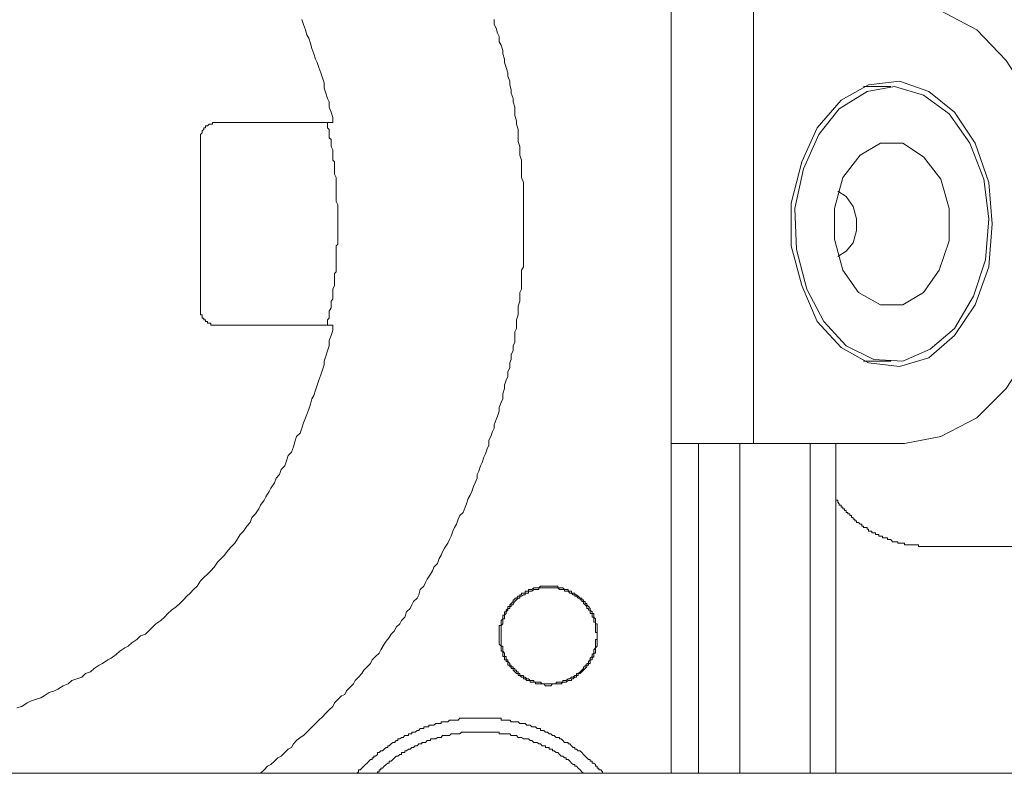
# Model space of a CAD drawing. Units: inches. Extents: x -190 to 454, y -605 to -139.
# Drawn here: x 173 to 191, y -454 to -440 of the extents above; entities that cross this region are included whole.
import ezdxf

# ---------------------------------------------------------------- set-up
doc = ezdxf.new("R2010")
doc.units = ezdxf.units.IN
doc.header["$MEASUREMENT"] = 0
doc.layers.add('图层 1', color=7, linetype='Continuous')

msp = doc.modelspace()

# ---------------------------------------------------------------- linework, layer by layer
at = {"layer": '图层 1', "color": 7, "lineweight": 9}
for points in [[(184.977, -453.723), (184.977, -430.498)], [(186.491, -439.565), (186.491, -447.653)], [(189.271, -447.653), (189.937, -447.527), (190.6, -447.179), (191.138, -446.642), (191.612, -445.917), (191.927, -445.062), (192.086, -444.114), (192.086, -443.135), (191.927, -442.189), (191.612, -441.336), (191.138, -440.607), (190.6, -440.037), (189.937, -439.691), (189.271, -439.565)], [(177.421, -453.723), (177.484, -453.658), (177.547, -453.594), (177.61, -453.564), (177.676, -453.501), (177.736, -453.438), (177.802, -453.405), (177.865, -453.342), (177.926, -453.279), (177.989, -453.249), (178.024, -453.183), (178.085, -453.12), (178.148, -453.062), (178.211, -453.027), (178.274, -452.964), (178.337, -452.898), (178.402, -452.838), (178.463, -452.775), (178.496, -452.742), (178.559, -452.681), (178.624, -452.618), (178.685, -452.553), (178.751, -452.492), (178.781, -452.424), (178.844, -452.363), (178.907, -452.3), (178.97, -452.27), (179.003, -452.204), (179.063, -452.141), (179.129, -452.078), (179.159, -452.015), (179.225, -451.952), (179.285, -451.889), (179.318, -451.823), (179.381, -451.763), (179.444, -451.7), (179.477, -451.634), (179.538, -451.576), (179.603, -451.511), (179.634, -451.448), (179.697, -451.349), (179.729, -451.291), (179.79, -451.226), (179.825, -451.162), (179.886, -451.099), (179.919, -451.036), (179.982, -450.973), (180.012, -450.91), (180.078, -450.847), (180.108, -450.751), (180.171, -450.691), (180.204, -450.625), (180.234, -450.562), (180.3, -450.499), (180.33, -450.436), (180.36, -450.34), (180.426, -450.277), (180.456, -450.214), (180.486, -450.151), (180.549, -450.057), (180.582, -449.994), (180.612, -449.931), (180.678, -449.863), (180.708, -449.772), (180.741, -449.709), (180.771, -449.646), (180.804, -449.581), (180.865, -449.487), (180.898, -449.422), (180.93, -449.361), (180.961, -449.265), (180.991, -449.202), (181.026, -449.139), (181.056, -449.046), (181.087, -448.98), (181.15, -448.92), (181.183, -448.824), (181.213, -448.761), (181.243, -448.665), (181.278, -448.602), (181.309, -448.536), (181.339, -448.443), (181.372, -448.38), (181.405, -448.289), (181.405, -448.221), (181.435, -448.16), (181.465, -448.064), (181.498, -448.001), (181.531, -447.905), (181.561, -447.845), (181.591, -447.749), (181.624, -447.686), (181.624, -447.593), (181.657, -447.527), (181.687, -447.434), (181.72, -447.368), (181.72, -447.308), (181.753, -447.212), (181.783, -447.149), (181.813, -447.055), (181.813, -446.99), (181.846, -446.899), (181.879, -446.831), (181.879, -446.74), (181.909, -446.642), (181.909, -446.578), (181.939, -446.485), (181.972, -446.422), (181.972, -446.326), (182.005, -446.263), (182.005, -446.17), (182.035, -446.104), (182.035, -446.013), (182.066, -445.948), (182.066, -445.854), (182.098, -445.786), (182.098, -445.695), (182.098, -445.6), (182.131, -445.539), (182.131, -445.441), (182.131, -445.378), (182.161, -445.284), (182.161, -445.219), (182.161, -445.128), (182.194, -445.032), (182.194, -444.969), (182.194, -444.873), (182.225, -444.81), (182.225, -444.714), (182.225, -444.654), (182.225, -444.558), (182.225, -444.462), (182.257, -444.399), (182.257, -444.303), (182.257, -444.242), (182.257, -444.146), (182.257, -444.053), (182.257, -443.987), (182.257, -443.894), (182.257, -443.829), (182.257, -443.735), (182.257, -443.672), (182.257, -443.576), (182.257, -443.483), (182.257, -443.42), (182.257, -443.327), (182.257, -443.261), (182.257, -443.168), (182.257, -443.072), (182.257, -443.009), (182.257, -442.915), (182.257, -442.85), (182.225, -442.756), (182.225, -442.658), (182.225, -442.597), (182.225, -442.502), (182.225, -442.438), (182.194, -442.345), (182.194, -442.282), (182.194, -442.189), (182.161, -442.093), (182.161, -442.03), (182.161, -441.936), (182.161, -441.871), (182.131, -441.775), (182.131, -441.712), (182.098, -441.616), (182.098, -441.525), (182.098, -441.46), (182.066, -441.366), (182.066, -441.301), (182.035, -441.207), (182.035, -441.144), (182.005, -441.051), (182.005, -440.985), (181.972, -440.892), (181.972, -440.829), (181.939, -440.733), (181.909, -440.64), (181.909, -440.577), (181.879, -440.481), (181.879, -440.418), (181.846, -440.324), (181.813, -440.259), (181.813, -440.165), (181.783, -440.1), (181.753, -440.006), (181.72, -439.941), (181.72, -439.848)], [(178.751, -441.745), (178.751, -441.651), (178.718, -441.555), (178.685, -441.46), (178.685, -441.366), (178.655, -441.301), (178.624, -441.207), (178.589, -441.114), (178.589, -441.018), (178.559, -440.922), (178.529, -440.829), (178.496, -440.733), (178.463, -440.64), (178.433, -440.577), (178.402, -440.481), (178.367, -440.385), (178.337, -440.292), (178.307, -440.196), (178.274, -440.133), (178.246, -440.037), (178.211, -439.941), (178.18, -439.848)], [(190.885, -443.609), (190.82, -444.399), (190.568, -445.098), (190.189, -445.663), (189.715, -446.074), (189.18, -446.233), (188.61, -446.17), (188.105, -445.885), (187.661, -445.41), (187.379, -444.747), (187.187, -444.018), (187.187, -443.228), (187.379, -442.471), (187.661, -441.841), (188.105, -441.336), (188.61, -441.051), (189.18, -440.985), (189.715, -441.177), (190.189, -441.555), (190.568, -442.126), (190.82, -442.85), (190.885, -443.609), (190.885, -443.609)], [(187.283, -444.083), (187.472, -444.81), (187.787, -445.41), (188.199, -445.854), (188.706, -446.104), (189.241, -446.139), (189.745, -445.917), (190.189, -445.539), (190.537, -444.939), (190.759, -444.273), (190.82, -443.516), (190.727, -442.787), (190.474, -442.126), (190.093, -441.586), (189.622, -441.24), (189.084, -441.081), (188.58, -441.177), (188.07, -441.492), (187.692, -441.967), (187.409, -442.597), (187.25, -443.327), (187.283, -444.083), (187.283, -444.083)], [(189.021, -441.081), (188.514, -441.081)], [(176.631, -441.745), (176.601, -441.745), (176.566, -441.745), (176.536, -441.745), (176.536, -441.775), (176.505, -441.775), (176.472, -441.775), (176.442, -441.808), (176.409, -441.808), (176.409, -441.841), (176.379, -441.841), (176.379, -441.871), (176.346, -441.901), (176.346, -441.936), (176.314, -441.967), (176.314, -441.999), (176.314, -442.03), (176.314, -442.058)], [(178.751, -441.745), (176.631, -441.745)], [(178.655, -445.473), (178.655, -445.441), (178.655, -445.378), (178.685, -445.347), (178.685, -445.315), (178.685, -445.254), (178.685, -445.219), (178.718, -445.158), (178.718, -445.128), (178.718, -445.062), (178.718, -445.032), (178.751, -444.999), (178.751, -444.939), (178.751, -444.903), (178.751, -444.843), (178.751, -444.81), (178.781, -444.747), (178.781, -444.714), (178.781, -444.684), (178.781, -444.618), (178.781, -444.588), (178.781, -444.525), (178.811, -444.495), (178.811, -444.429), (178.811, -444.399), (178.811, -444.338), (178.811, -444.303), (178.811, -444.242), (178.811, -444.21), (178.811, -444.177), (178.811, -444.114), (178.811, -444.083), (178.811, -444.018), (178.844, -443.987), (178.844, -443.924), (178.844, -443.894), (178.844, -443.829), (178.844, -443.798), (178.844, -443.771), (178.844, -443.705), (178.844, -443.672), (178.844, -443.609), (178.844, -443.576), (178.844, -443.516), (178.844, -443.483), (178.844, -443.42), (178.844, -443.387), (178.844, -443.327), (178.844, -443.294), (178.844, -443.261), (178.811, -443.198), (178.811, -443.168), (178.811, -443.104), (178.811, -443.072), (178.811, -443.009), (178.811, -442.976), (178.811, -442.915), (178.811, -442.885), (178.811, -442.85), (178.811, -442.787), (178.811, -442.756), (178.781, -442.693), (178.781, -442.658), (178.781, -442.597), (178.781, -442.567), (178.781, -442.502), (178.781, -442.471), (178.751, -442.438), (178.751, -442.375), (178.751, -442.345), (178.751, -442.282), (178.751, -442.249), (178.718, -442.189), (178.718, -442.156), (178.718, -442.126), (178.718, -442.058), (178.685, -442.03), (178.685, -441.967), (178.685, -441.936), (178.685, -441.871), (178.655, -441.841), (178.655, -441.808), (178.655, -441.745)], [(176.314, -442.058), (176.314, -445.188)], [(187.979, -443.894), (187.979, -443.327), (188.136, -442.756), (188.451, -442.345), (188.829, -442.126), (189.241, -442.126), (189.622, -442.375), (189.937, -442.787), (190.093, -443.327), (190.093, -443.924), (189.907, -444.462), (189.622, -444.873), (189.241, -445.098), (188.829, -445.098), (188.421, -444.873), (188.136, -444.462), (187.979, -443.894), (187.979, -443.894)], [(188.04, -443.009), (188.199, -443.104), (188.325, -443.294), (188.388, -443.516), (188.388, -443.735), (188.325, -443.957), (188.199, -444.114), (188.04, -444.21)], [(176.314, -445.188), (176.314, -445.219), (176.314, -445.254), (176.314, -445.284), (176.346, -445.284), (176.346, -445.315), (176.346, -445.347), (176.379, -445.347), (176.379, -445.378), (176.409, -445.378), (176.409, -445.41), (176.442, -445.41), (176.442, -445.441), (176.472, -445.441), (176.505, -445.441), (176.505, -445.473), (176.536, -445.473), (176.566, -445.473), (176.601, -445.473), (176.631, -445.473)], [(172.933, -452.52), (173.029, -452.492), (173.125, -452.424), (173.185, -452.394), (173.281, -452.363), (173.377, -452.331), (173.437, -452.3), (173.533, -452.235), (173.629, -452.204), (173.69, -452.177), (173.786, -452.111), (173.882, -452.078), (173.945, -452.015), (174.04, -451.982), (174.134, -451.952), (174.199, -451.889), (174.293, -451.856), (174.356, -451.796), (174.452, -451.733), (174.512, -451.7), (174.608, -451.634), (174.671, -451.606), (174.764, -451.538), (174.83, -451.478), (174.923, -451.415), (174.987, -451.384), (175.052, -451.321), (175.145, -451.258), (175.209, -451.193), (175.304, -451.162), (175.365, -451.099), (175.431, -451.036), (175.494, -450.973), (175.587, -450.91), (175.653, -450.847), (175.713, -450.782), (175.779, -450.721), (175.872, -450.655), (175.935, -450.595), (176.001, -450.532), (176.064, -450.464), (176.124, -450.406), (176.187, -450.34), (176.253, -450.277), (176.314, -450.181), (176.379, -450.118), (176.442, -450.057), (176.505, -449.994), (176.566, -449.931), (176.631, -449.835), (176.697, -449.772), (176.758, -449.709), (176.823, -449.616), (176.884, -449.55), (176.947, -449.487), (177.01, -449.391), (177.043, -449.328), (177.106, -449.265), (177.169, -449.172), (177.232, -449.109), (177.262, -449.016), (177.328, -448.95), (177.388, -448.857), (177.421, -448.791), (177.484, -448.698), (177.517, -448.635), (177.58, -448.536), (177.61, -448.478), (177.676, -448.38), (177.706, -448.289), (177.769, -448.221), (177.802, -448.13), (177.865, -448.064), (177.895, -447.971), (177.926, -447.875), (177.989, -447.812), (178.024, -447.716), (178.054, -447.62), (178.085, -447.527), (178.148, -447.464), (178.18, -447.368), (178.211, -447.275), (178.246, -447.179), (178.274, -447.118), (178.307, -447.02), (178.337, -446.929), (178.367, -446.831), (178.402, -446.77), (178.433, -446.672), (178.463, -446.578), (178.496, -446.485), (178.529, -446.389), (178.559, -446.296), (178.589, -446.203), (178.589, -446.139), (178.624, -446.044), (178.655, -445.948), (178.685, -445.854), (178.685, -445.759), (178.718, -445.663), (178.751, -445.569), (178.751, -445.473)], [(176.631, -445.473), (178.751, -445.473)], [(188.514, -446.139), (189.021, -446.139)], [(186.491, -447.653), (184.977, -447.653)], [(185.482, -453.723), (185.482, -447.653)], [(186.238, -453.723), (186.238, -447.653)], [(189.271, -447.653), (186.491, -447.653)], [(187.535, -447.653), (187.535, -453.723)], [(188.009, -453.723), (188.009, -447.653)], [(188.009, -448.698), (188.04, -448.698), (188.04, -448.73), (188.07, -448.761), (188.07, -448.791), (188.105, -448.791), (188.105, -448.824), (188.136, -448.824), (188.136, -448.857), (188.166, -448.857), (188.166, -448.887), (188.199, -448.887), (188.199, -448.92), (188.229, -448.92), (188.229, -448.95), (188.262, -448.95), (188.262, -448.98), (188.292, -448.98), (188.292, -449.016), (188.325, -449.016), (188.325, -449.046), (188.358, -449.046), (188.358, -449.076), (188.388, -449.076), (188.388, -449.109), (188.421, -449.109), (188.451, -449.139), (188.484, -449.139), (188.484, -449.172), (188.514, -449.172), (188.514, -449.202), (188.547, -449.202), (188.58, -449.202), (188.58, -449.232), (188.61, -449.232), (188.61, -449.265), (188.64, -449.265), (188.67, -449.265), (188.67, -449.298), (188.706, -449.298), (188.736, -449.298), (188.736, -449.328), (188.766, -449.328), (188.799, -449.328), (188.799, -449.361), (188.829, -449.361), (188.862, -449.361), (188.862, -449.391), (188.892, -449.391), (188.928, -449.391), (188.958, -449.391), (188.958, -449.422), (188.988, -449.422), (189.021, -449.422), (189.051, -449.46), (189.084, -449.46), (189.114, -449.46), (189.145, -449.46), (189.145, -449.487), (189.18, -449.487), (189.21, -449.487), (189.241, -449.487), (189.271, -449.487), (189.271, -449.52), (189.306, -449.52), (189.336, -449.52), (189.367, -449.52), (189.4, -449.52), (189.432, -449.52), (189.463, -449.52), (189.493, -449.52), (189.528, -449.52), (189.528, -449.55), (189.558, -449.55), (189.589, -449.55), (189.622, -449.55), (189.652, -449.55)], [(194.077, -449.55), (189.652, -449.55)], [(183.615, -451.193), (183.615, -451.162), (183.615, -451.132), (183.615, -451.099), (183.615, -451.067), (183.615, -451.036), (183.615, -451.004), (183.615, -450.973), (183.584, -450.973), (183.584, -450.94), (183.584, -450.91), (183.584, -450.88), (183.554, -450.847), (183.554, -450.814), (183.554, -450.782), (183.521, -450.782), (183.521, -450.751), (183.488, -450.721), (183.488, -450.691), (183.458, -450.655), (183.425, -450.625), (183.425, -450.595), (183.393, -450.595), (183.393, -450.562), (183.362, -450.562), (183.362, -450.532), (183.332, -450.532), (183.332, -450.499), (183.302, -450.499), (183.266, -450.464), (183.236, -450.436), (183.203, -450.436), (183.203, -450.406), (183.173, -450.406), (183.143, -450.406), (183.143, -450.373), (183.11, -450.373), (183.08, -450.373), (183.08, -450.34), (183.044, -450.34), (183.014, -450.34), (182.984, -450.307), (182.951, -450.307), (182.921, -450.307), (182.888, -450.307), (182.888, -450.277), (182.858, -450.277), (182.825, -450.277), (182.795, -450.277), (182.762, -450.277), (182.732, -450.277), (182.701, -450.277), (182.666, -450.277), (182.636, -450.277), (182.605, -450.277), (182.573, -450.277), (182.54, -450.307), (182.51, -450.307), (182.479, -450.307), (182.447, -450.307), (182.414, -450.34), (182.383, -450.34), (182.353, -450.34), (182.353, -450.373), (182.32, -450.373), (182.288, -450.373), (182.288, -450.406), (182.257, -450.406), (182.225, -450.406), (182.225, -450.436), (182.194, -450.436), (182.194, -450.464), (182.161, -450.464), (182.131, -450.499), (182.098, -450.499), (182.098, -450.532), (182.066, -450.532), (182.066, -450.562), (182.035, -450.595), (182.005, -450.625), (182.005, -450.655), (181.972, -450.655), (181.972, -450.691), (181.939, -450.721), (181.939, -450.751), (181.909, -450.751), (181.909, -450.782), (181.909, -450.814), (181.879, -450.814), (181.879, -450.847), (181.879, -450.88), (181.846, -450.91), (181.846, -450.94), (181.846, -450.973), (181.846, -451.004), (181.813, -451.004), (181.813, -451.036), (181.813, -451.067), (181.813, -451.099), (181.813, -451.132), (181.813, -451.162), (181.813, -451.193), (181.813, -451.226), (181.813, -451.258), (181.813, -451.291), (181.813, -451.321), (181.813, -451.349), (181.846, -451.384), (181.846, -451.415), (181.846, -451.448), (181.846, -451.478), (181.879, -451.478), (181.879, -451.511), (181.879, -451.538), (181.879, -451.576), (181.909, -451.576), (181.909, -451.606), (181.909, -451.634), (181.939, -451.634), (181.939, -451.667), (181.972, -451.667), (181.972, -451.7), (181.972, -451.733), (182.005, -451.733), (182.005, -451.763), (182.035, -451.763), (182.035, -451.796), (182.066, -451.796), (182.066, -451.823), (182.098, -451.856), (182.131, -451.889), (182.161, -451.889), (182.161, -451.922), (182.194, -451.922), (182.225, -451.952), (182.257, -451.952), (182.257, -451.982), (182.288, -451.982), (182.32, -452.015), (182.353, -452.015), (182.383, -452.015), (182.383, -452.048), (182.414, -452.048), (182.447, -452.048), (182.479, -452.048), (182.479, -452.078), (182.51, -452.078), (182.54, -452.078), (182.573, -452.078), (182.605, -452.078), (182.636, -452.078), (182.666, -452.111), (182.701, -452.111), (182.732, -452.111), (182.762, -452.111), (182.795, -452.078), (182.825, -452.078), (182.858, -452.078), (182.888, -452.078), (182.921, -452.078), (182.951, -452.078), (182.984, -452.048), (183.014, -452.048), (183.044, -452.048), (183.08, -452.015), (183.11, -452.015), (183.143, -452.015), (183.143, -451.982), (183.173, -451.982), (183.203, -451.952), (183.236, -451.952), (183.236, -451.922), (183.266, -451.922), (183.266, -451.889), (183.302, -451.889), (183.332, -451.856), (183.362, -451.823), (183.393, -451.796), (183.425, -451.763), (183.425, -451.733), (183.458, -451.733), (183.458, -451.7), (183.488, -451.7), (183.488, -451.667), (183.488, -451.634), (183.521, -451.634), (183.521, -451.606), (183.554, -451.576), (183.554, -451.538), (183.554, -451.511), (183.584, -451.511), (183.584, -451.478), (183.584, -451.448), (183.584, -451.415), (183.615, -451.384), (183.615, -451.349), (183.615, -451.321), (183.615, -451.291), (183.615, -451.258), (183.615, -451.226), (183.615, -451.193), (183.615, -451.193)], [(183.615, -451.193), (183.615, -451.162), (183.615, -451.132), (183.584, -451.132), (183.584, -451.099), (183.584, -451.067), (183.584, -451.036), (183.584, -451.004), (183.584, -450.973), (183.584, -450.94), (183.554, -450.94), (183.554, -450.91), (183.554, -450.88), (183.554, -450.847), (183.521, -450.847), (183.521, -450.814), (183.521, -450.782), (183.488, -450.782), (183.488, -450.751), (183.488, -450.721), (183.458, -450.721), (183.458, -450.691), (183.425, -450.691), (183.425, -450.655), (183.393, -450.625), (183.362, -450.595), (183.362, -450.562), (183.332, -450.562), (183.332, -450.532), (183.302, -450.532), (183.302, -450.499), (183.266, -450.499), (183.236, -450.464), (183.203, -450.464), (183.203, -450.436), (183.173, -450.436), (183.143, -450.406), (183.11, -450.406), (183.08, -450.373), (183.044, -450.373), (183.014, -450.373), (183.014, -450.34), (182.984, -450.34), (182.951, -450.34), (182.921, -450.34), (182.888, -450.307), (182.858, -450.307), (182.825, -450.307), (182.795, -450.307), (182.762, -450.307), (182.732, -450.307), (182.701, -450.307), (182.666, -450.307), (182.636, -450.307), (182.605, -450.307), (182.573, -450.307), (182.54, -450.307), (182.54, -450.34), (182.51, -450.34), (182.479, -450.34), (182.447, -450.34), (182.414, -450.373), (182.383, -450.373), (182.353, -450.373), (182.353, -450.406), (182.32, -450.406), (182.288, -450.406), (182.288, -450.436), (182.257, -450.436), (182.225, -450.464), (182.194, -450.464), (182.194, -450.499), (182.161, -450.499), (182.131, -450.532), (182.098, -450.562), (182.066, -450.595), (182.066, -450.625), (182.035, -450.625), (182.035, -450.655), (182.005, -450.655), (182.005, -450.691), (181.972, -450.691), (181.972, -450.721), (181.939, -450.751), (181.939, -450.782), (181.909, -450.814), (181.909, -450.847), (181.909, -450.88), (181.879, -450.88), (181.879, -450.91), (181.879, -450.94), (181.879, -450.973), (181.846, -451.004), (181.846, -451.036), (181.846, -451.067), (181.846, -451.099), (181.846, -451.132), (181.846, -451.162), (181.846, -451.193), (181.846, -451.226), (181.846, -451.258), (181.846, -451.291), (181.846, -451.321), (181.846, -451.349), (181.846, -451.384), (181.879, -451.384), (181.879, -451.415), (181.879, -451.448), (181.879, -451.478), (181.909, -451.511), (181.909, -451.538), (181.909, -451.576), (181.939, -451.576), (181.939, -451.606), (181.939, -451.634), (181.972, -451.634), (181.972, -451.667), (182.005, -451.7), (182.005, -451.733), (182.035, -451.733), (182.035, -451.763), (182.066, -451.763), (182.066, -451.796), (182.098, -451.796), (182.098, -451.823), (182.131, -451.823), (182.131, -451.856), (182.161, -451.856), (182.161, -451.889), (182.194, -451.889), (182.194, -451.922), (182.225, -451.922), (182.257, -451.922), (182.257, -451.952), (182.288, -451.952), (182.32, -451.982), (182.353, -451.982), (182.383, -452.015), (182.414, -452.015), (182.447, -452.015), (182.447, -452.048), (182.479, -452.048), (182.51, -452.048), (182.54, -452.048), (182.573, -452.048), (182.605, -452.078), (182.636, -452.078), (182.666, -452.078), (182.701, -452.078), (182.732, -452.078), (182.762, -452.078), (182.795, -452.078), (182.825, -452.078), (182.858, -452.078), (182.858, -452.048), (182.888, -452.048), (182.921, -452.048), (182.951, -452.048), (182.984, -452.048), (182.984, -452.015), (183.014, -452.015), (183.044, -452.015), (183.08, -451.982), (183.11, -451.982), (183.143, -451.952), (183.173, -451.952), (183.203, -451.922), (183.236, -451.922), (183.236, -451.889), (183.266, -451.889), (183.302, -451.856), (183.332, -451.823), (183.362, -451.796), (183.362, -451.763), (183.393, -451.763), (183.393, -451.733), (183.425, -451.733), (183.425, -451.7), (183.458, -451.7), (183.458, -451.667), (183.488, -451.634), (183.488, -451.606), (183.521, -451.576), (183.521, -451.538), (183.554, -451.511), (183.554, -451.478), (183.554, -451.448), (183.584, -451.415), (183.584, -451.384), (183.584, -451.349), (183.584, -451.321), (183.584, -451.291), (183.584, -451.258), (183.615, -451.258), (183.615, -451.226), (183.615, -451.193), (183.615, -451.193)], [(183.711, -453.723), (183.711, -453.693), (183.68, -453.658), (183.647, -453.658), (183.647, -453.627), (183.615, -453.627), (183.615, -453.594), (183.584, -453.594), (183.584, -453.564), (183.554, -453.534), (183.521, -453.534), (183.521, -453.501), (183.488, -453.501), (183.488, -453.468), (183.458, -453.468), (183.425, -453.438), (183.393, -453.405), (183.362, -453.375), (183.332, -453.342), (183.302, -453.309), (183.266, -453.309), (183.236, -453.279), (183.203, -453.279), (183.203, -453.249), (183.173, -453.249), (183.143, -453.216), (183.11, -453.183), (183.08, -453.183), (183.08, -453.156), (183.044, -453.156), (183.014, -453.156), (182.984, -453.12), (182.951, -453.09), (182.921, -453.09), (182.921, -453.062), (182.888, -453.062), (182.858, -453.062), (182.825, -453.027), (182.795, -453.027), (182.762, -452.994), (182.732, -452.994), (182.701, -452.964), (182.666, -452.964), (182.636, -452.933), (182.605, -452.933), (182.573, -452.933), (182.573, -452.898), (182.54, -452.898), (182.51, -452.898), (182.479, -452.868), (182.447, -452.868), (182.414, -452.868), (182.383, -452.838), (182.353, -452.838), (182.32, -452.838), (182.288, -452.807), (182.257, -452.807), (182.225, -452.807), (182.194, -452.807), (182.161, -452.775), (182.131, -452.775), (182.098, -452.775), (182.066, -452.775), (182.035, -452.775), (182.005, -452.742), (181.972, -452.742), (181.939, -452.742), (181.909, -452.742), (181.879, -452.742), (181.846, -452.742), (181.846, -452.709), (181.813, -452.709), (181.783, -452.709), (181.753, -452.709), (181.72, -452.709), (181.687, -452.709), (181.657, -452.709), (181.624, -452.709), (181.591, -452.709), (181.561, -452.709), (181.531, -452.709), (181.498, -452.709), (181.465, -452.709), (181.435, -452.709), (181.405, -452.709), (181.372, -452.709), (181.339, -452.709), (181.309, -452.709), (181.278, -452.709), (181.243, -452.709), (181.213, -452.709), (181.183, -452.709), (181.15, -452.709), (181.12, -452.709), (181.087, -452.709), (181.056, -452.742), (181.026, -452.742), (180.991, -452.742), (180.961, -452.742), (180.93, -452.742), (180.898, -452.742), (180.865, -452.775), (180.834, -452.775), (180.804, -452.775), (180.771, -452.775), (180.741, -452.775), (180.741, -452.807), (180.708, -452.807), (180.678, -452.807), (180.645, -452.807), (180.612, -452.838), (180.582, -452.838), (180.549, -452.838), (180.519, -452.838), (180.519, -452.868), (180.486, -452.868), (180.456, -452.868), (180.426, -452.868), (180.426, -452.898), (180.39, -452.898), (180.36, -452.898), (180.33, -452.933), (180.3, -452.933), (180.264, -452.964), (180.234, -452.964), (180.204, -452.964), (180.204, -452.994), (180.171, -452.994), (180.141, -452.994), (180.141, -453.027), (180.108, -453.027), (180.078, -453.027), (180.042, -453.062), (180.012, -453.062), (179.982, -453.09), (179.949, -453.09), (179.949, -453.12), (179.919, -453.12), (179.886, -453.156), (179.856, -453.156), (179.825, -453.183), (179.79, -453.216), (179.76, -453.216), (179.76, -453.249), (179.729, -453.249), (179.697, -453.279), (179.664, -453.309), (179.634, -453.309), (179.603, -453.342), (179.571, -453.342), (179.571, -453.375), (179.538, -453.405), (179.507, -453.405), (179.507, -453.438), (179.477, -453.438), (179.477, -453.468), (179.444, -453.468), (179.412, -453.501), (179.381, -453.534), (179.349, -453.564), (179.318, -453.594), (179.285, -453.627), (179.255, -453.658), (179.225, -453.658), (179.225, -453.693), (179.19, -453.723)], [(183.362, -453.723), (183.332, -453.693), (183.302, -453.658), (183.266, -453.627), (183.236, -453.594), (183.203, -453.594), (183.203, -453.564), (183.173, -453.564), (183.143, -453.534), (183.11, -453.501), (183.08, -453.468), (183.044, -453.468), (183.044, -453.438), (183.014, -453.438), (182.984, -453.405), (182.951, -453.405), (182.921, -453.375), (182.888, -453.342), (182.858, -453.342), (182.825, -453.309), (182.795, -453.309), (182.795, -453.279), (182.762, -453.279), (182.732, -453.279), (182.732, -453.249), (182.701, -453.249), (182.666, -453.249), (182.666, -453.216), (182.636, -453.216), (182.605, -453.216), (182.573, -453.183), (182.54, -453.183), (182.51, -453.156), (182.479, -453.156), (182.447, -453.156), (182.414, -453.12), (182.383, -453.12), (182.353, -453.09), (182.32, -453.09), (182.288, -453.09), (182.257, -453.09), (182.225, -453.062), (182.194, -453.062), (182.161, -453.062), (182.131, -453.027), (182.098, -453.027), (182.066, -453.027), (182.035, -453.027), (182.005, -452.994), (181.972, -452.994), (181.939, -452.994), (181.909, -452.994), (181.879, -452.994), (181.846, -452.994), (181.813, -452.994), (181.813, -452.964), (181.783, -452.964), (181.753, -452.964), (181.72, -452.964), (181.687, -452.964), (181.657, -452.964), (181.624, -452.964), (181.591, -452.964), (181.561, -452.964), (181.531, -452.964), (181.498, -452.964), (181.465, -452.964), (181.435, -452.964), (181.405, -452.964), (181.372, -452.964), (181.339, -452.964), (181.309, -452.964), (181.278, -452.964), (181.243, -452.964), (181.213, -452.964), (181.183, -452.964), (181.15, -452.964), (181.12, -452.964), (181.087, -452.994), (181.056, -452.994), (181.026, -452.994), (180.991, -452.994), (180.961, -452.994), (180.93, -452.994), (180.898, -453.027), (180.865, -453.027), (180.834, -453.027), (180.804, -453.027), (180.771, -453.027), (180.741, -453.062), (180.708, -453.062), (180.678, -453.062), (180.645, -453.09), (180.612, -453.09), (180.582, -453.09), (180.549, -453.09), (180.549, -453.12), (180.519, -453.12), (180.486, -453.12), (180.456, -453.156), (180.426, -453.156), (180.39, -453.156), (180.39, -453.183), (180.36, -453.183), (180.33, -453.183), (180.3, -453.216), (180.264, -453.216), (180.234, -453.249), (180.204, -453.249), (180.171, -453.279), (180.141, -453.279), (180.108, -453.309), (180.078, -453.309), (180.078, -453.342), (180.042, -453.342), (180.012, -453.342), (180.012, -453.375), (179.982, -453.375), (179.949, -453.405), (179.919, -453.405), (179.886, -453.438), (179.856, -453.468), (179.825, -453.501), (179.79, -453.501), (179.79, -453.534), (179.76, -453.534), (179.729, -453.564), (179.697, -453.594), (179.664, -453.627), (179.634, -453.627), (179.634, -453.658), (179.603, -453.658), (179.603, -453.693), (179.571, -453.693), (179.571, -453.723)], [(145.091, -453.723), (193.635, -453.723)]]:
    msp.add_lwpolyline(points, dxfattribs=at)

doc.saveas('drawing.dxf')
